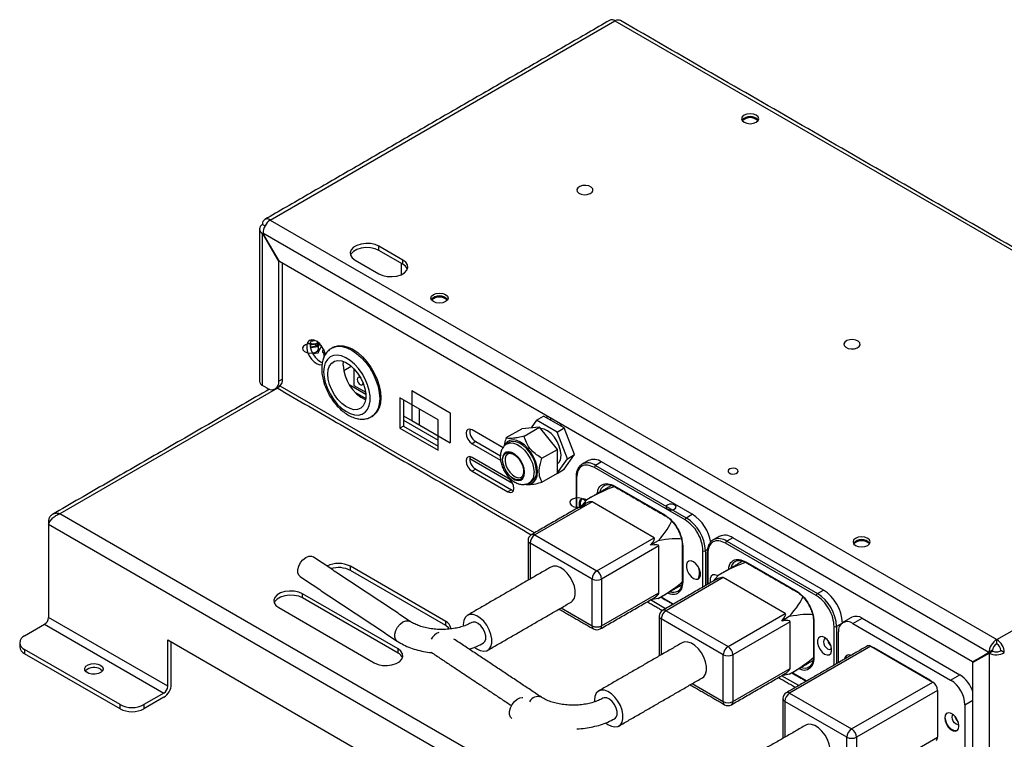
# Model space of a CAD drawing. Units: millimetres. Extents: x 0 to 4905, y -29 to 7172.
# Drawn here: x 563 to 855, y 4789 to 5003 of the extents above; entities that cross this region are included whole.
import ezdxf

# ---------------------------------------------------------------- set-up
doc = ezdxf.new("R2010")
doc.units = ezdxf.units.MM
doc.layers.add('GA geom', color=7, linetype='Continuous')

msp = doc.modelspace()

# ---------------------------------------------------------------- linework, layer by layer
at = {"layer": 'GA geom', "color": 5}
for p, q in [((637.11, 4943.13), (739.36, 5002.16)), ((739.36, 5002.16), (954.83, 4877.77)), ((637.11, 4943.13), (852.58, 4818.74)), ((634.89, 4941.85), (635.63, 4941.42)), ((635.01, 4939.21), (634.89, 4939.14)), ((634.89, 4894.08), (634.89, 4939.14)), ((634.89, 4939.14), (639.74, 4930.74)), ((850.23, 4814.97), (635.01, 4939.21)), ((639.86, 4930.81), (635.01, 4939.21)), ((669.4, 4934.13), (669.4, 4935.35)), ((676.47, 4931.27), (669.4, 4935.35)), ((676.47, 4930.04), (669.4, 4934.13)), ((639.86, 4930.81), (639.74, 4930.74)), ((639.74, 4895.36), (639.74, 4930.74)), ((845.38, 4812.17), (639.86, 4930.81)), ((662.32, 4931.27), (669.4, 4927.19)), ((676.47, 4930.04), (676.47, 4931.27)), ((640.8, 4895.98), (640.8, 4930.27)), ((676.01, 4930.3), (676.01, 4926.96)), ((649.07, 4905.5), (649.8, 4905.61)), ((651.39, 4905.57), (649.12, 4905.22)), ((649.8, 4905.61), (651.23, 4905.83)), ((651.23, 4905.83), (651.6, 4906.64)), ((651.8, 4906.45), (651.39, 4905.57)), ((651.39, 4905.57), (651.39, 4903.78)), ((651.39, 4903.78), (652.21, 4905.55)), ((652.21, 4905.99), (652.21, 4905.55)), ((649.76, 4903.52), (651.39, 4903.78)), ((653.37, 4903.91), (652.76, 4903.72)), ((652.95, 4903.34), (653.46, 4903.63)), ((652.95, 4903.34), (653.5, 4903.51)), ((653.05, 4903.81), (653.05, 4903.39)), ((653.05, 4903.21), (653.05, 4902.31)), ((658.83, 4900.1), (658.92, 4901.18)), ((658.98, 4898.51), (661.2, 4899.78)), ((661.96, 4899.07), (661.96, 4894.1)), ((640.8, 4895.98), (639.74, 4895.36)), ((639.27, 4893.3), (574.74, 4856.04)), ((636.2, 4893.32), (634.89, 4894.08)), ((715.48, 4850.37), (640.06, 4893.9)), ((660.56, 4894.4), (665.53, 4891.53)), ((661.96, 4894.1), (665.47, 4892.08)), ((662.27, 4892.11), (665.52, 4890.23)), ((686.9, 4883.9), (675.59, 4890.43)), ((675.59, 4890.43), (675.59, 4881.45)), ((676.65, 4889.81), (676.65, 4882.06)), ((679.16, 4892.56), (679.16, 4883.66)), ((679.16, 4892.56), (690.54, 4885.99)), ((681.28, 4887.14), (681.28, 4882.44)), ((676.65, 4885.11), (681.28, 4882.44)), ((686.9, 4874.91), (686.9, 4883.9)), ((690.54, 4885.99), (690.54, 4877.09)), ((716.09, 4883.79), (718.21, 4885.01)), ((724.33, 4881.48), (718.21, 4885.01)), ((719.15, 4885.04), (719.15, 4884.47)), ((720.21, 4884.43), (720.21, 4883.86)), ((676.65, 4882.06), (675.59, 4881.45)), ((675.59, 4881.45), (686.9, 4874.91)), ((676.65, 4883.8), (686.9, 4877.89)), ((676.65, 4882.06), (686.9, 4876.14)), ((679.16, 4883.66), (690.54, 4877.09)), ((707.13, 4878.62), (711.72, 4881.27)), ((717.03, 4881.74), (711.72, 4881.27)), ((712.43, 4879.09), (717.03, 4881.74)), ((716.09, 4883.79), (714.49, 4881.52)), ((722.21, 4880.25), (716.09, 4883.79)), ((722.33, 4875.15), (717.03, 4881.74)), ((722.21, 4880.25), (724.33, 4881.48)), ((723.39, 4882.02), (723.39, 4882.59)), ((727.39, 4873.59), (724.33, 4881.48)), ((706.17, 4875.63), (697.02, 4880.92)), ((725.27, 4872.36), (722.21, 4880.25)), ((698.08, 4877.45), (697.02, 4876.83)), ((697.02, 4876.83), (705.45, 4871.97)), ((698.08, 4877.45), (705.39, 4873.22)), ((717.73, 4872.49), (722.33, 4875.15)), ((722.33, 4868.08), (722.33, 4875.15)), ((852.58, 4818.74), (954.83, 4877.77)), ((696.31, 4872.45), (708.96, 4865.15)), ((707.62, 4866.63), (697.02, 4872.75)), ((707.6, 4873.85), (707.56, 4873.82)), ((722.33, 4868.18), (725.27, 4872.36)), ((724.33, 4869.23), (727.39, 4873.59)), ((725.27, 4872.36), (727.39, 4873.59)), ((698.08, 4869.28), (697.02, 4868.67)), ((698.08, 4869.28), (708.68, 4863.16)), ((760.16, 4854.26), (733.29, 4869.77)), ((735.41, 4871.41), (733.64, 4870.39)), ((733.64, 4870.39), (760.51, 4854.87)), ((762.28, 4855.9), (735.41, 4871.41)), ((697.02, 4868.67), (707.62, 4862.55)), ((717.73, 4865.42), (722.33, 4868.08)), ((722.21, 4868.01), (724.33, 4869.23)), ((722.21, 4868.01), (722.21, 4868.01)), ((722.21, 4868.01), (722.21, 4868.01)), ((727.99, 4866.71), (727.99, 4857.59)), ((739.3, 4864.26), (754.15, 4855.69)), ((708.68, 4863.16), (707.62, 4862.55)), ((708.68, 4863.16), (709.28, 4862.93)), ((732.58, 4859.57), (715.61, 4849.77)), ((731.03, 4860.22), (729.51, 4858.47)), ((750.97, 4848.96), (732.58, 4859.57)), ((839.91, 4702.97), (574.74, 4856.04)), ((754.26, 4855.46), (754.25, 4855.46)), ((760.51, 4854.87), (762.28, 4855.9)), ((571.41, 4854.12), (571.41, 4852.84)), ((838.8, 4698.48), (571.41, 4852.84)), ((571.41, 4852.84), (571.41, 4825.31)), ((715.61, 4849.77), (734, 4839.16)), ((734, 4839.16), (750.97, 4848.96)), ((774.3, 4848.96), (772.53, 4847.94)), ((801.17, 4833.44), (774.3, 4848.96)), ((714.2, 4847.32), (714.2, 4836.7)), ((732.58, 4836.71), (714.2, 4847.32)), ((752.38, 4846.51), (735.41, 4836.71)), ((752.17, 4848.02), (749.9, 4846.7)), ((752.38, 4832.62), (752.38, 4846.51)), ((759.31, 4846.72), (759.31, 4846.71)), ((759.45, 4846.51), (759.45, 4835.89)), ((799.05, 4831.81), (772.18, 4847.32)), ((772.53, 4847.94), (799.4, 4832.42)), ((765.46, 4834.32), (765.46, 4845.08)), ((766.8, 4845.44), (766.17, 4845.08)), ((766.17, 4845.08), (766.17, 4834.73)), ((766.88, 4844.26), (766.88, 4835.14)), ((660.91, 4839.25), (660.91, 4840.48)), ((689.19, 4824.15), (660.91, 4840.48)), ((778.19, 4841.81), (793.04, 4833.24)), ((689.19, 4822.92), (660.91, 4839.25)), ((769.92, 4837.77), (768.4, 4836.02)), ((732.58, 4822.83), (732.58, 4836.71)), ((735.41, 4836.71), (735.41, 4822.83)), ((771.47, 4837.12), (754.5, 4827.32)), ((759.31, 4836.1), (759.31, 4836.09)), ((789.86, 4826.5), (771.47, 4837.12)), ((675.05, 4815.98), (646.77, 4832.31)), ((646.77, 4831.09), (646.77, 4832.31)), ((735.41, 4822.83), (752.38, 4832.62)), ((753.02, 4831.44), (756.74, 4829.29)), ((793.15, 4833.01), (793.14, 4833.01)), ((799.4, 4832.42), (801.17, 4833.44)), ((675.05, 4814.76), (646.77, 4831.09)), ((754.37, 4827.92), (749.88, 4830.51)), ((752.17, 4830.95), (749.9, 4830.51)), ((639.7, 4828.23), (667.98, 4811.9)), ((723.38, 4828.14), (732.58, 4822.83)), ((754.5, 4827.32), (772.89, 4816.71)), ((772.89, 4816.71), (789.86, 4826.5)), ((791.06, 4825.56), (788.79, 4824.25)), ((564.34, 4819.88), (570.25, 4823.3)), ((570.25, 4823.3), (605.61, 4802.89)), ((606.77, 4804.9), (571.41, 4825.31)), ((689.19, 4822.92), (689.19, 4824.15)), ((694.4, 4823.24), (694.42, 4822.79)), ((753.09, 4824.87), (753.09, 4814.24)), ((771.47, 4814.26), (753.09, 4824.87)), ((791.27, 4824.05), (774.3, 4814.26)), ((791.27, 4810.17), (791.27, 4824.05)), ((798.2, 4824.27), (798.2, 4824.26)), ((798.34, 4824.05), (798.34, 4813.44)), ((804.35, 4811.19), (804.35, 4822.63)), ((806.4, 4823.4), (805.06, 4822.63)), ((805.06, 4822.63), (805.06, 4811.59)), ((809.9, 4823.51), (812.62, 4825.08)), ((809.9, 4823.51), (838.89, 4806.77)), ((812.62, 4825.08), (841.61, 4808.34)), ((805.66, 4811.94), (805.66, 4821.06)), ((606.77, 4818.66), (803.44, 4705.13)), ((606.77, 4804.9), (606.77, 4818.66)), ((607.83, 4805.51), (607.83, 4818.05)), ((815.2, 4816.77), (791.16, 4802.89)), ((815.2, 4816.77), (833.59, 4806.16)), ((852.58, 4817.52), (852.58, 4818.74)), ((564.34, 4815.8), (564.34, 4814.58)), ((592.63, 4799.47), (564.34, 4815.8)), ((592.63, 4798.25), (564.34, 4814.58)), ((675.05, 4814.76), (675.05, 4815.98)), ((771.47, 4800.38), (771.47, 4814.26)), ((774.3, 4814.26), (774.3, 4800.38)), ((816.01, 4816.3), (816.09, 4816.34)), ((832.7, 4806.75), (816.09, 4816.34)), ((817.29, 4815.65), (817.22, 4815.61)), ((845.38, 4812.17), (850.23, 4814.97)), ((850.36, 4814.75), (845.51, 4811.95)), ((846.44, 4812.78), (851.29, 4815.58)), ((850.21, 4814.66), (850.04, 4814.86)), ((851.29, 4815.58), (850.23, 4814.97)), ((851.42, 4815.37), (850.36, 4814.75)), ((850.36, 4769.69), (850.36, 4814.75)), ((851.1, 4815.47), (851.27, 4815.28)), ((854.8, 4814.9), (853.74, 4815.51)), ((798.2, 4813.65), (798.2, 4813.64)), ((846.44, 4812.78), (845.38, 4812.17)), ((845.51, 4776.58), (845.51, 4811.95)), ((774.3, 4800.38), (791.27, 4810.17)), ((793.85, 4805.12), (788.77, 4808.05)), ((791.06, 4808.5), (788.79, 4808.06)), ((791.91, 4808.99), (796.23, 4806.5)), ((838.89, 4806.77), (841.61, 4808.34)), ((762.27, 4805.69), (771.47, 4800.38)), ((809.54, 4792.28), (833.59, 4806.16)), ((833.03, 4806.53), (832.99, 4806.51)), ((605.61, 4802.89), (599.7, 4799.47)), ((791.16, 4802.89), (809.54, 4792.28)), ((835, 4803.71), (810.96, 4789.83)), ((835, 4803.71), (835, 4789.83)), ((592.63, 4798.25), (592.63, 4799.47)), ((605.61, 4801.66), (599.7, 4798.25)), ((599.7, 4799.47), (599.7, 4798.25)), ((733.29, 4800.79), (733.31, 4800.33)), ((808.13, 4789.83), (789.75, 4800.44)), ((789.75, 4800.44), (789.75, 4789.82)), ((843.13, 4799.42), (845.51, 4800.8)), ((843.13, 4799.42), (843.13, 4784.73)), ((808.13, 4775.95), (808.13, 4789.83)), ((810.96, 4775.95), (835, 4789.83)), ((810.96, 4789.83), (810.96, 4775.95))]:
    msp.add_line(p, q, dxfattribs=at)
at = {"layer": 'GA geom', "color": 5, "flags": 128}
for points in [[(781.25, 4974.21), (780.43, 4974.53), (779.45, 4974.64), (778.47, 4974.53), (777.65, 4974.21), (777.09, 4973.73), (776.9, 4973.17), (777.09, 4972.6), (777.65, 4972.13), (778.47, 4971.81), (779.45, 4971.69), (780.43, 4971.81), (781.25, 4972.13), (781.81, 4972.6), (782, 4973.17), (781.81, 4973.73), (781.25, 4974.21)], [(728.34, 4952.67), (728.07, 4952.15), (728.17, 4951.61), (728.61, 4951.13), (729.33, 4950.79), (730.23, 4950.64), (731.16, 4950.69), (731.99, 4950.95), (732.58, 4951.36), (732.85, 4951.88), (732.76, 4952.42), (732.31, 4952.9), (731.59, 4953.24), (730.69, 4953.39), (729.76, 4953.34), (728.94, 4953.08), (728.34, 4952.67)], [(669.4, 4935.35), (668.26, 4935.84), (666.92, 4936.13), (665.5, 4936.19), (664.11, 4936.01), (662.86, 4935.62), (661.86, 4935.04), (661.18, 4934.32), (660.87, 4933.52), (660.97, 4932.7), (661.47, 4931.93), (662.32, 4931.27)], [(669.4, 4934.13), (668.26, 4934.62), (666.92, 4934.91), (665.5, 4934.96), (664.11, 4934.79), (662.86, 4934.4), (661.86, 4933.81), (661.18, 4933.09), (660.97, 4932.7)], [(669.4, 4927.19), (670.54, 4926.69), (671.87, 4926.41), (673.29, 4926.35), (674.68, 4926.52), (675.93, 4926.92), (676.93, 4927.5), (677.62, 4928.22), (677.92, 4929.02), (677.82, 4929.84), (677.32, 4930.61), (676.47, 4931.27)], [(685.52, 4918.94), (684.97, 4919.42), (684.78, 4919.99), (684.97, 4920.55), (685.52, 4921.03), (686.35, 4921.35), (687.33, 4921.46), (688.3, 4921.35), (689.13, 4921.03), (689.68, 4920.55), (689.88, 4919.99), (689.68, 4919.42), (689.13, 4918.94), (688.3, 4918.63), (687.33, 4918.51), (686.35, 4918.63), (685.52, 4918.94)], [(653.57, 4903.23), (653.55, 4903.31), (653.18, 4904.41), (652.6, 4905.47), (651.86, 4906.39), (651.03, 4907.09), (650.18, 4907.51), (649.38, 4907.6), (648.71, 4907.38), (648.23, 4906.84), (647.98, 4906.04), (647.98, 4905.06), (648.23, 4903.97), (648.71, 4902.88), (649.38, 4901.88), (650.18, 4901.06), (651.03, 4900.49), (651.86, 4900.23), (652.56, 4900.28)], [(649.39, 4907.61), (649.29, 4907.45), (649.04, 4906.65), (649.04, 4905.67), (649.29, 4904.58), (649.77, 4903.49), (650.44, 4902.49), (651.24, 4901.67), (652.09, 4901.1), (652.65, 4900.89)], [(649.19, 4907.22), (649.83, 4907.3), (650.3, 4907.46)], [(650.12, 4907.52), (649.76, 4907.4), (649.23, 4907.33)], [(807.54, 4906.95), (807.27, 4906.43), (807.36, 4905.89), (807.81, 4905.42), (808.53, 4905.07), (809.43, 4904.92), (810.36, 4904.97), (811.18, 4905.23), (811.78, 4905.65), (812.05, 4906.16), (811.95, 4906.7), (811.51, 4907.18), (810.78, 4907.52), (809.89, 4907.68), (808.96, 4907.62), (808.13, 4907.37), (807.54, 4906.95)], [(647.03, 4905.72), (646.76, 4905.2), (646.85, 4904.67), (647.29, 4904.19), (648.02, 4903.85), (648.91, 4903.69), (649.85, 4903.75), (650.67, 4904), (651.26, 4904.42), (651.53, 4904.94), (651.44, 4905.48), (651, 4905.95), (650.27, 4906.3), (649.37, 4906.45), (648.44, 4906.4), (647.62, 4906.14), (647.03, 4905.72)], [(653.07, 4904.65), (652.96, 4904.64), (652.8, 4904.52), (652.7, 4904.31), (652.69, 4904.04), (652.76, 4903.72)], [(655.37, 4905.14), (655.97, 4905.43), (657.15, 4905.71), (658.46, 4905.65), (659.86, 4905.28), (661.31, 4904.59), (662.75, 4903.61), (664.15, 4902.37), (665.46, 4900.91), (666.65, 4899.27), (667.67, 4897.49), (668.5, 4895.64), (669.11, 4893.77), (669.49, 4891.94), (669.62, 4890.2), (669.49, 4888.61), (669.11, 4887.21), (668.5, 4886.05), (667.67, 4885.16), (667.25, 4884.86)], [(655.79, 4905.38), (656.32, 4905.64), (657.51, 4905.91), (658.82, 4905.86), (660.22, 4905.48), (661.66, 4904.8), (663.1, 4903.82), (664.5, 4902.58), (665.81, 4901.11), (667, 4899.47), (668.02, 4897.7), (668.86, 4895.85), (669.47, 4893.98), (669.84, 4892.14), (669.97, 4890.41), (669.84, 4888.81), (669.47, 4887.41), (668.86, 4886.25), (668.02, 4885.36), (667.53, 4885.03)], [(652.95, 4903.34), (653.16, 4903.09), (653.33, 4902.94)], [(653, 4898.16), (653.12, 4896.58), (653.49, 4894.92), (654.09, 4893.23), (654.9, 4891.57), (655.89, 4890.01), (657.03, 4888.59), (658.27, 4887.38), (659.56, 4886.42), (660.87, 4885.74), (662.15, 4885.36), (663.34, 4885.3), (664.41, 4885.56), (665.31, 4886.13), (666.02, 4887), (666.51, 4888.12), (666.76, 4889.46), (666.76, 4890.98), (666.51, 4892.61), (666.02, 4894.29), (665.31, 4895.97), (664.41, 4897.59), (663.34, 4899.09), (662.15, 4900.4), (660.87, 4901.5), (659.56, 4902.32), (658.27, 4902.86), (657.03, 4903.08), (655.89, 4902.98), (654.9, 4902.56), (654.09, 4901.83), (653.49, 4900.84), (653.12, 4899.6), (653, 4898.16)], [(654.24, 4897.45), (654.37, 4898.78), (654.76, 4899.89), (655.39, 4900.73), (656.23, 4901.27), (657.24, 4901.48), (658.38, 4901.35), (659.59, 4900.88), (660.81, 4900.1), (661.99, 4899.04), (663.07, 4897.76), (664, 4896.3), (664.74, 4894.75), (665.25, 4893.17), (665.52, 4891.64), (665.52, 4890.23), (665.25, 4889), (664.74, 4888.02), (664, 4887.32), (663.07, 4886.94), (661.99, 4886.9), (660.81, 4887.21), (659.59, 4887.84), (658.38, 4888.76), (657.24, 4889.94), (656.23, 4891.32), (655.39, 4892.83), (654.76, 4894.4), (654.37, 4895.97), (654.24, 4897.45)], [(664.04, 4896.24), (663.83, 4896.38), (663.49, 4896.5), (663.2, 4896.45), (663.01, 4896.23), (662.95, 4895.87), (663.01, 4895.44), (663.2, 4895), (663.49, 4894.62), (663.83, 4894.34), (664.17, 4894.22), (664.45, 4894.28), (664.65, 4894.5), (664.71, 4894.82)], [(697.02, 4880.92), (696.34, 4881.15), (695.77, 4881.04), (695.38, 4880.6), (695.25, 4879.9), (695.38, 4879.04), (695.77, 4878.15), (696.34, 4877.38), (697.02, 4876.83)], [(723.39, 4873.45), (723.26, 4874.74), (722.87, 4876.11), (722.24, 4877.47), (721.42, 4878.72), (720.46, 4879.8), (719.41, 4880.63), (718.35, 4881.17), (717.34, 4881.37), (717.32, 4881.37)], [(716.43, 4868.48), (716.31, 4869.86), (715.93, 4871.31), (715.33, 4872.77), (714.53, 4874.16), (713.57, 4875.41), (712.5, 4876.46), (711.37, 4877.25), (710.24, 4877.76), (709.17, 4877.94), (708.21, 4877.8), (707.41, 4877.34), (706.81, 4876.58), (706.68, 4876.32)], [(707.37, 4876.79), (707.43, 4876.82), (708.31, 4877.07), (709.31, 4876.99), (710.39, 4876.59), (711.48, 4875.88), (712.53, 4874.92), (713.47, 4873.74), (714.27, 4872.41), (714.87, 4871.01), (715.25, 4869.61), (715.37, 4868.28)], [(716.08, 4868.69), (715.95, 4870.02), (715.58, 4871.42), (714.98, 4872.82), (714.18, 4874.15), (713.24, 4875.32), (712.19, 4876.29), (711.1, 4876.99), (710.02, 4877.4), (709.01, 4877.48), (708.14, 4877.23), (708.04, 4877.17)], [(697.02, 4872.75), (696.34, 4872.99), (695.77, 4872.87), (695.38, 4872.43), (695.25, 4871.73), (695.38, 4870.87), (695.77, 4869.99), (696.34, 4869.21), (697.02, 4868.67)], [(712.54, 4868.28), (712.41, 4869.43), (712.02, 4870.64), (711.41, 4871.81), (710.62, 4872.85), (709.72, 4873.68), (708.78, 4874.22), (707.88, 4874.43), (707.09, 4874.3), (706.48, 4873.84), (706.09, 4873.08), (705.95, 4872.08), (706.09, 4870.94), (706.48, 4869.73), (707.09, 4868.55), (707.88, 4867.51), (708.78, 4866.69), (709.72, 4866.14), (710.62, 4865.93), (711.41, 4866.06), (712.02, 4866.52), (712.41, 4867.28), (712.54, 4868.28)], [(712.43, 4868.35), (712.3, 4867.38), (711.93, 4866.65), (711.33, 4866.2), (710.57, 4866.08), (709.7, 4866.28), (708.8, 4866.81), (707.93, 4867.6), (707.16, 4868.61), (706.57, 4869.74), (706.2, 4870.91), (706.07, 4872.02), (706.2, 4872.98), (706.57, 4873.71), (707.16, 4874.16), (707.93, 4874.29), (708.8, 4874.08), (709.7, 4873.56), (710.57, 4872.76), (711.33, 4871.76), (711.93, 4870.62), (712.3, 4869.45), (712.43, 4868.35)], [(707.56, 4873.82), (707.53, 4873.8), (707.05, 4873.27), (706.81, 4872.49), (706.81, 4871.51), (707.05, 4870.44), (707.53, 4869.36), (708.19, 4868.37), (708.97, 4867.57), (709.81, 4867.01), (710.64, 4866.75), (711.37, 4866.81), (711.63, 4866.94)], [(729.67, 4870.8), (729.64, 4870.78), (729.5, 4870.69)], [(773.06, 4869.1), (772.89, 4868.78), (772.95, 4868.44), (773.23, 4868.14), (773.68, 4867.93), (774.24, 4867.83), (774.83, 4867.86), (775.34, 4868.02), (775.71, 4868.29), (775.88, 4868.61), (775.82, 4868.95), (775.54, 4869.24), (775.09, 4869.46), (774.53, 4869.55), (773.95, 4869.52), (773.43, 4869.36), (773.06, 4869.1)], [(707.62, 4862.55), (708.3, 4862.31), (708.87, 4862.42), (709.26, 4862.86), (709.39, 4863.57), (709.26, 4864.42), (708.87, 4865.31), (708.3, 4866.08), (707.62, 4866.63)], [(713.42, 4864.88), (713.57, 4864.87), (714.53, 4865.01), (715.33, 4865.48), (715.93, 4866.24), (716.31, 4867.26), (716.43, 4868.48)], [(727.84, 4866.93), (727.84, 4866.92), (727.84, 4866.91)], [(736.15, 4864.41), (736.15, 4864.41), (736.08, 4864.36)], [(737.92, 4864.2), (738.02, 4864.33), (738.46, 4864.69), (738.46, 4864.69)], [(726.22, 4860), (725.95, 4859.49), (726.05, 4858.95), (726.49, 4858.47), (727.21, 4858.13), (728.11, 4857.97), (729.04, 4858.03), (729.87, 4858.28), (730.46, 4858.7), (730.73, 4859.22), (730.64, 4859.76), (730.19, 4860.23), (729.47, 4860.58), (728.57, 4860.73), (727.64, 4860.68), (726.81, 4860.42), (726.22, 4860)], [(730.93, 4860.11), (730.82, 4860.18), (730.09, 4860.45), (729.45, 4860.39), (728.98, 4860.02), (728.73, 4859.36), (728.73, 4858.51), (728.81, 4858.07)], [(754.68, 4858.49), (754.51, 4858.16), (754.57, 4857.83), (754.84, 4857.53), (755.3, 4857.31), (755.86, 4857.22), (756.44, 4857.25), (756.96, 4857.41), (757.33, 4857.67), (757.5, 4858), (757.44, 4858.33), (757.16, 4858.63), (756.71, 4858.84), (756.15, 4858.94), (755.56, 4858.91), (755.05, 4858.75), (754.68, 4858.49)], [(810.68, 4846.69), (811.51, 4846.37), (812.49, 4846.26), (813.46, 4846.37), (814.29, 4846.69), (814.84, 4847.17), (815.04, 4847.73), (814.84, 4848.3), (814.29, 4848.77), (813.46, 4849.09), (812.49, 4849.21), (811.51, 4849.09), (810.68, 4848.77), (810.13, 4848.3), (809.94, 4847.73), (810.13, 4847.17), (810.68, 4846.69)], [(768.56, 4848.35), (768.53, 4848.33), (768.39, 4848.24)], [(645.99, 4837.44), (645.6, 4837.83), (645.32, 4838.58), (645.32, 4839.52), (645.6, 4840.55), (646.13, 4841.56), (646.86, 4842.44), (647.71, 4843.09), (648.57, 4843.45), (649.37, 4843.47), (649.86, 4843.27)], [(766.73, 4844.48), (766.73, 4844.46), (766.73, 4844.46)], [(726.39, 4829.88), (726.82, 4830.21), (727.34, 4830.99), (727.6, 4832.03), (727.6, 4833.26), (727.34, 4834.6), (726.82, 4835.97), (726.09, 4837.29), (725.2, 4838.46), (724.19, 4839.43), (723.12, 4840.12), (722.08, 4840.49), (721.12, 4840.52), (720.39, 4840.27)], [(762.63, 4841.81), (761.91, 4842.08), (761.27, 4842.02), (760.8, 4841.65), (760.55, 4840.99), (760.55, 4840.14), (760.8, 4839.2), (761.27, 4838.27), (761.91, 4837.48), (762.63, 4836.91), (763.36, 4836.64), (764, 4836.7), (764.47, 4837.08), (764.72, 4837.73), (764.72, 4838.58), (764.47, 4839.53), (764, 4840.45), (763.36, 4841.24), (762.63, 4841.81)], [(764.01, 4840.43), (763.38, 4841.23), (762.65, 4841.8), (761.92, 4842.08), (761.28, 4842.03), (760.8, 4841.65), (760.55, 4840.99), (760.55, 4840.14), (760.8, 4839.19), (761.28, 4838.26), (761.92, 4837.47), (762.65, 4836.9), (763.38, 4836.64), (764.01, 4836.7)], [(775.05, 4841.95), (775.04, 4841.95), (774.97, 4841.91)], [(769.82, 4837.66), (769.71, 4837.73), (768.98, 4838), (768.34, 4837.94), (767.87, 4837.56), (767.62, 4836.91), (767.62, 4836.06), (767.71, 4835.62)], [(759.23, 4834.85), (758.69, 4834.65), (758.53, 4834.62)], [(646.77, 4832.31), (645.63, 4832.8), (644.3, 4833.09), (642.88, 4833.15), (641.49, 4832.98), (640.24, 4832.58), (639.23, 4832), (638.55, 4831.28), (638.25, 4830.48), (638.35, 4829.66), (638.84, 4828.89), (639.7, 4828.23)], [(646.77, 4831.09), (645.63, 4831.58), (644.3, 4831.87), (642.88, 4831.92), (641.49, 4831.75), (640.24, 4831.36), (639.23, 4830.78), (638.55, 4830.05), (638.35, 4829.66)], [(758, 4833.09), (758, 4833.09), (758.07, 4833.14)], [(697.81, 4816.46), (698.38, 4816.05), (699.44, 4815.52), (700.45, 4815.31), (701.35, 4815.45), (702.07, 4815.93), (702.59, 4816.71), (702.85, 4817.74), (702.85, 4818.97), (702.59, 4820.31), (702.07, 4821.69), (701.35, 4823), (700.45, 4824.18), (699.44, 4825.14), (698.38, 4825.83), (697.33, 4826.2), (696.37, 4826.24), (695.55, 4825.93), (694.92, 4825.29), (694.53, 4824.38), (694.4, 4823.24), (694.4, 4823.24)], [(674.78, 4818.32), (674.39, 4818.7), (674.11, 4819.45), (674.11, 4820.39), (674.39, 4821.43), (674.92, 4822.44), (675.65, 4823.32), (676.49, 4823.97), (677.36, 4824.33), (678.16, 4824.35), (678.64, 4824.15)], [(690.34, 4821.89), (690.05, 4822.27), (689.19, 4822.92)], [(700.39, 4817.76), (700.82, 4818.17), (701.08, 4818.91), (701.08, 4819.85), (700.82, 4820.89), (700.32, 4821.92), (699.64, 4822.83), (698.85, 4823.52), (698.03, 4823.91), (697.29, 4823.96), (696.9, 4823.82)], [(765.28, 4807.43), (765.71, 4807.76), (766.23, 4808.54), (766.49, 4809.58), (766.49, 4810.81), (766.23, 4812.15), (765.71, 4813.52), (764.99, 4814.84), (764.09, 4816.01), (763.08, 4816.98), (762.02, 4817.67), (760.97, 4818.04), (760.01, 4818.07), (759.28, 4817.82)], [(801.53, 4819.36), (800.8, 4819.63), (800.16, 4819.57), (799.69, 4819.2), (799.44, 4818.54), (799.44, 4817.69), (799.69, 4816.75), (800.16, 4815.82), (800.8, 4815.03), (801.53, 4814.46), (802.25, 4814.19), (802.89, 4814.25), (803.36, 4814.62), (803.61, 4815.28), (803.61, 4816.13), (803.36, 4817.07), (802.89, 4818), (802.25, 4818.79), (801.53, 4819.36)], [(802.03, 4819), (801.94, 4819.01), (801.53, 4818.94), (801.27, 4818.63), (801.17, 4818.13)], [(801.17, 4818.13), (801.27, 4817.53), (801.53, 4816.91), (801.94, 4816.37), (802.41, 4815.99), (802.88, 4815.83), (803.28, 4815.9), (803.55, 4816.21), (803.59, 4816.3)], [(667.98, 4811.9), (669.12, 4811.41), (670.45, 4811.12), (671.87, 4811.06), (673.26, 4811.24), (674.51, 4811.63), (675.52, 4812.21), (676.2, 4812.93), (676.5, 4813.74), (676.4, 4814.56), (675.91, 4815.33), (675.05, 4815.98)], [(809.3, 4814.04), (809.18, 4814.09), (808.48, 4814.2), (807.92, 4813.98), (807.55, 4813.45), (807.44, 4812.97)], [(816.09, 4816.34), (815.69, 4816.53), (815.56, 4816.57)], [(586.84, 4811.18), (587.41, 4810.7), (587.64, 4810.13), (587.5, 4809.55), (587.01, 4809.05), (586.23, 4808.67), (585.28, 4808.49), (584.27, 4808.51), (583.34, 4808.75), (582.63, 4809.16), (582.22, 4809.7), (582.17, 4810.28), (582.49, 4810.83), (583.14, 4811.28), (584.02, 4811.56), (585.02, 4811.65), (586.01, 4811.51), (586.84, 4811.18)], [(586.84, 4809.96), (587.41, 4809.48), (587.43, 4809.45)], [(796.89, 4810.64), (796.89, 4810.64), (796.97, 4810.69)], [(833.23, 4806.36), (833.1, 4806.48), (832.7, 4806.75)], [(736.71, 4794.01), (737.27, 4793.6), (738.33, 4793.07), (739.34, 4792.86), (740.24, 4793), (740.97, 4793.48), (741.48, 4794.26), (741.74, 4795.29), (741.74, 4796.52), (741.48, 4797.86), (740.97, 4799.23), (740.24, 4800.55), (739.34, 4801.73), (738.33, 4802.69), (737.27, 4803.38), (736.22, 4803.75), (735.26, 4803.79), (734.44, 4803.48), (733.81, 4802.84), (733.42, 4801.93), (733.29, 4800.79), (733.29, 4800.79)], [(708.8, 4795.37), (708.37, 4795.79), (708.11, 4796.52), (708.11, 4797.46), (708.37, 4798.51), (708.87, 4799.54), (709.56, 4800.45), (710.35, 4801.13), (711.16, 4801.52), (711.9, 4801.58), (712.05, 4801.54)], [(739.28, 4795.31), (739.71, 4795.72), (739.97, 4796.46), (739.97, 4797.4), (739.71, 4798.44), (739.21, 4799.47), (738.53, 4800.38), (737.74, 4801.07), (736.93, 4801.46), (736.18, 4801.51), (735.79, 4801.37)], [(841.36, 4793.1), (841.24, 4794.01), (840.87, 4794.96), (840.3, 4795.83), (839.61, 4796.52), (838.87, 4796.94), (838.18, 4797.05), (837.62, 4796.83), (837.25, 4796.31), (837.12, 4795.54), (837.25, 4794.63), (837.62, 4793.68), (838.18, 4792.81), (838.87, 4792.12), (839.61, 4791.69), (840.3, 4791.59), (840.87, 4791.81), (841.24, 4792.33), (841.36, 4793.1)], [(840.83, 4791.78), (840.48, 4791.69), (839.79, 4791.8), (839.05, 4792.22), (838.36, 4792.91), (837.79, 4793.79), (837.43, 4794.73), (837.3, 4795.65), (837.43, 4796.41), (837.79, 4796.93), (837.83, 4796.96)], [(841.33, 4793.56), (840.98, 4793.51), (840.52, 4793.67), (840.06, 4794.04), (839.67, 4794.56), (839.4, 4795.16), (839.31, 4795.75), (839.4, 4796.23), (839.63, 4796.5)], [(801.94, 4783), (802.37, 4783.34), (802.88, 4784.12), (803.15, 4785.15), (803.15, 4786.38), (802.88, 4787.72), (802.37, 4789.09), (801.64, 4790.41), (800.74, 4791.59), (799.73, 4792.55), (798.67, 4793.24), (797.63, 4793.61), (796.66, 4793.65), (795.94, 4793.39)]]:
    msp.add_lwpolyline(points, dxfattribs=at)
at = {"layer": 'GA geom', "color": 5}
for centre, radius, start, end in [((738.44, 5000.87), 1.58, 54.3822, 114.3074), ((779.45, 4970.62), 3.2, 40.7638, 139.2363), ((779.45, 4970.14), 3.34, 46.1043, 133.8957), ((636.24, 4942.07), 1.37, 50.7965, 189.2143), ((675.27, 4927.56), 2.75, 22.4783, 64.3074), ((687.33, 4917.44), 3.2, 40.7637, 139.2363), ((687.33, 4916.96), 3.34, 46.1043, 133.8957), ((649.24, 4909.55), 3.39, 266.0352, 307.7806), ((649.15, 4909.92), 4.36, 268.833, 278.705), ((649.66, 4907.93), 2.33, 273.4345, 326.5601), ((670.52, 4900.38), 11.7, 181.3772, 244.3671), ((638.32, 4895.72), 2.49, 305.3505, 5.9617), ((635.54, 4895.52), 1.58, 185.6949, 245.6253), ((637.58, 4895.01), 2.18, 230.7966, 9.2139), ((699.84, 4880.46), 3.5, 168.7924, 239.6388), ((699.84, 4872.3), 3.5, 168.7924, 239.6388), ((720.28, 4873.18), 3.12, 311.0488, 4.9969), ((731.3, 4867.11), 4.03, 54.426, 113.8091), ((733.07, 4868.14), 4.02, 54.3825, 114.3071), ((734.06, 4869.74), 0.768, 122.606, 177.394), ((712.14, 4867.91), 3.26, 305.0085, 6.5892), ((712.85, 4868.31), 3.25, 304.6924, 6.6197), ((728.09, 4866.94), 0.252, 186.4181, 245.5606), ((737.78, 4861.9), 2.99, 124.5404, 169.9694), ((739.52, 4864.23), 0.227, 170.7867, 237.9008), ((732.6, 4858.75), 3.56, 152.6418, 187.6506), ((729.89, 4858.65), 1.79, 54.3946, 104.521), ((754.37, 4855.65), 0.227, 170.7867, 237.9008), ((760.93, 4854.23), 0.768, 122.606, 177.394), ((753.89, 4844.52), 12.29, 2.6055, 57.3945), ((755.6, 4845.47), 12.39, 9.6431, 57.3638), ((715.61, 4848.14), 2, 119.9973, 180), ((717.27, 4847.18), 3.07, 122.6053, 177.3945), ((715.03, 4848.95), 1.01, 54.3818, 114.3074), ((771.96, 4845.68), 4.02, 54.3825, 114.3071), ((714.61, 4848.24), 1.01, 185.6954, 245.6247), ((759.56, 4846.73), 0.251, 185.6965, 245.6243), ((770.19, 4844.65), 4.03, 54.426, 113.8091), ((772.95, 4847.29), 0.768, 122.606, 177.394), ((812.49, 4845.19), 3.2, 40.7639, 139.2361), ((812.49, 4844.71), 3.34, 46.1045, 133.8955), ((765.82, 4845.76), 0.769, 242.6097, 297.3904), ((766.98, 4844.49), 0.252, 186.4177, 245.5611), ((657.37, 4833.78), 7.57, 62.1286, 116.7278), ((657.35, 4832.27), 7.84, 62.9437, 106.5671), ((759.82, 4838.56), 4.59, 336.0755, 23.9245), ((776.67, 4839.44), 2.99, 124.5405, 169.9694), ((778.42, 4841.78), 0.227, 170.7867, 237.9008), ((735.65, 4836.57), 3.07, 122.6053, 177.3945), ((732.34, 4836.57), 3.07, 2.6054, 57.3947), ((734, 4839.44), 3.07, 242.6098, 297.3903), ((759.56, 4836.12), 0.251, 185.6965, 245.6243), ((756.64, 4835.73), 2.97, 249.9341, 297.3088), ((793.26, 4833.2), 0.227, 170.7867, 237.9008), ((799.82, 4831.78), 0.768, 122.606, 177.394), ((792.78, 4822.07), 12.29, 2.6055, 57.3945), ((794.55, 4823.09), 12.29, 2.6055, 57.3945), ((754.5, 4825.69), 2, 119.9973, 180), ((753.5, 4825.79), 1.01, 185.6952, 245.6249), ((756.16, 4824.73), 3.07, 122.6053, 177.3945), ((753.92, 4826.5), 1.01, 54.3817, 114.3075), ((810.86, 4822.63), 3.02, 54.3822, 114.3073), ((568.89, 4825.42), 2.52, 302.6054, 357.3945), ((688.2, 4821.89), 2.47, 5.1154, 66.2047), ((733.52, 4822.7), 0.948, 172.3321, 236.3561), ((734, 4825.56), 3.07, 242.6098, 297.3903), ((734.46, 4822.71), 0.962, 304.1666, 7.1456), ((798.45, 4824.28), 0.251, 185.6964, 245.6242), ((804.71, 4823.31), 0.769, 242.6095, 297.3907), ((808.24, 4821.48), 2.62, 50.7967, 189.214), ((565.12, 4817.84), 2.18, 110.7835, 249.2165), ((689.05, 4816.5), 4.8, 113.9207, 150.704), ((734, 4823.64), 2, 240.0027, 299.9973), ((805.19, 4819.02), 2.79, 188.5608, 231.4338), ((805.19, 4819.02), 2.79, 188.5608, 231.4338), ((814.62, 4815.95), 1.01, 54.3818, 114.3071), ((849.98, 4814.68), 4.83, 2.6055, 57.3945), ((851.22, 4815.4), 2.52, 2.6052, 57.3948), ((565.38, 4816.87), 2.51, 185.6946, 245.6254), ((673.86, 4812.28), 2.75, 22.4312, 64.3545), ((774.54, 4814.12), 3.07, 122.6053, 177.3945), ((772.89, 4816.99), 3.07, 242.6098, 297.3903), ((771.23, 4814.12), 3.07, 2.6054, 57.3947), ((808.99, 4813.03), 1.37, 128.2932, 178.4841), ((798.45, 4813.67), 0.251, 185.6964, 245.6242), ((584.93, 4806.85), 3.65, 58.3495, 134.6386), ((795.53, 4813.28), 2.97, 249.934, 297.3089), ((836.6, 4800.53), 9.28, 16.2846, 57.3029), ((603.01, 4805.73), 4.83, 302.6054, 357.3944), ((831.93, 4803.57), 3.07, 2.6055, 57.3947), ((833.92, 4799), 9.22, 2.6055, 57.3945), ((604.25, 4805.01), 2.52, 302.6054, 357.3945), ((791.16, 4801.26), 2, 119.9973, 180), ((792.82, 4800.3), 3.07, 122.6052, 177.3948), ((790.57, 4802.08), 1.01, 54.3818, 114.3071), ((596.16, 4806.3), 7.69, 242.6098, 297.3902), ((716.59, 4799.01), 2.85, 70.6921, 152.0118), ((772.41, 4800.25), 0.948, 172.3321, 236.3561), ((772.89, 4803.11), 3.07, 242.6098, 297.3903), ((772.89, 4801.19), 2, 240.0027, 299.9973), ((773.35, 4800.26), 0.959, 304.0575, 7.2546), ((790.16, 4801.36), 1.01, 185.695, 245.6259), ((596.16, 4805.07), 7.69, 242.6098, 297.3902), ((842.87, 4796.41), 2.73, 189.3126, 230.5134), ((811.2, 4789.69), 3.07, 122.6052, 177.3948), ((807.89, 4789.69), 3.07, 2.6055, 57.3947), ((809.54, 4792.56), 3.07, 242.6095, 297.3903), ((834.04, 4789.71), 0.972, 304.5086, 6.8038)]:
    msp.add_arc(centre, radius, start, end, dxfattribs=at)
for centre, major_axis, ratio, start_param, end_param in [((739.36, 4999.59), (1.71, 2.64), 0.608864, 0.031466, 0.816783), ((637.11, 4940.57), (1.44, 2.79), 0.544059, 0.76019, 2.330986), ((637.11, 4940.57), (3.14, 0.16), 0.60877, 2.324733, 3.89553), ((651.23, 4905.67), (-0.13, 0.174), 0.565784, 3.786538, 5.357335), ((717.03, 4844.06), (25.02, 19.77), 0.166897, 0.356283, 0.851687), ((725.51, 4853.85), (7.15, 5.65), 0.166897, 0.066289, 0.851687), ((731.17, 4835.89), (25.02, 19.77), 0.166897, 5.564076, 6.02378), ((743.9, 4843.24), (7.15, 5.65), 0.166897, 5.564076, 6.349474), ((743.9, 4843.24), (8.47, 3.37), 0.166917, 6.216911, 7.002309), ((731.17, 4835.89), (29.63, 11.78), 0.166917, 0.272238, 0.719124), ((755.92, 4821.6), (25.02, 19.77), 0.166897, 0.356283, 0.851687), ((764.4, 4831.4), (7.15, 5.65), 0.166897, 0.066289, 0.851687), ((731.17, 4826.91), (29.63, 11.78), 0.166917, 5.431513, 5.906403), ((743.9, 4829.36), (8.47, 3.37), 0.166917, 5.431513, 6.216911), ((770.06, 4813.44), (25.02, 19.77), 0.166897, 5.564076, 6.02378), ((782.79, 4820.79), (7.15, 5.65), 0.166897, 5.564076, 6.349474), ((770.06, 4813.44), (29.63, 11.78), 0.166917, 0.272238, 0.719124), ((782.79, 4820.79), (8.47, 3.37), 0.166917, 6.216911, 7.002309), ((852.58, 4816.18), (1.71, 2.64), 0.608864, 0.816783, 2.38758), ((852.58, 4816.18), (0.97, 1.33), 0.635472, 0.851841, 2.422637), ((852.58, 4816.18), (3.14, 0.16), 0.60877, 3.89553, 5.466326), ((852.58, 4816.18), (1.64, 0.17), 0.635378, 3.860479, 5.431276), ((770.06, 4804.46), (29.63, 11.78), 0.166917, 5.431513, 5.906403), ((782.79, 4806.91), (8.47, 3.37), 0.166917, 5.431513, 6.216911)]:
    msp.add_ellipse(centre, major_axis=major_axis, ratio=ratio, start_param=start_param, end_param=end_param, dxfattribs=at)
for points in [[(737.79, 5002.31), (635.54, 4943.29)], [(956.31, 4877.98), (741.02, 5002.26)], [(633.97, 4940.46), (633.97, 4895.36)], [(653.05, 4904.7), (652.89, 4904.61)], [(655.79, 4905.38), (655.43, 4905.17)], [(636.91, 4893), (572.62, 4855.88)], [(638.7, 4893.07), (639.76, 4893.69)], [(639.18, 4893.35), (714.56, 4849.84)], [(667.18, 4884.82), (667.53, 4885.03)], [(708.04, 4877.17), (707.33, 4876.77)], [(731.41, 4871.8), (729.64, 4870.78)], [(727.84, 4866.92), (727.84, 4857.51)], [(713.99, 4865.23), (714.7, 4865.64)], [(738.4, 4864.48), (731.03, 4860.22)], [(739.4, 4864.03), (754.25, 4855.46)], [(729.51, 4858.47), (714.61, 4849.87)], [(571.41, 4854.12), (571.92, 4853.83)], [(770.3, 4849.35), (768.53, 4848.33)], [(713.61, 4848.14), (713.61, 4836.36)], [(759.31, 4846.71), (759.31, 4836.09)], [(678.65, 4824.15), (649.86, 4843.27)], [(766.73, 4844.46), (766.73, 4835.06)], [(720.39, 4840.27), (695.64, 4825.98)], [(777.3, 4842.03), (769.92, 4837.77)], [(778.29, 4841.58), (793.14, 4833.01)], [(645.99, 4837.44), (674.78, 4818.32)], [(752.17, 4830.95), (759.19, 4835.01)], [(768.4, 4836.02), (753.5, 4827.42)], [(752.87, 4831.36), (756.6, 4829.2)], [(701.64, 4815.59), (726.39, 4829.88)], [(735, 4821.91), (749.9, 4830.51)], [(748.96, 4829.97), (753.45, 4827.39)], [(722.79, 4827.8), (733, 4821.91)], [(752.5, 4825.69), (752.5, 4813.91)], [(798.2, 4824.26), (798.2, 4813.64)], [(809.62, 4825.38), (806.9, 4823.81)], [(562.88, 4817.84), (562.88, 4816.62)], [(717.54, 4801.69), (691.6, 4818.93)], [(759.28, 4817.82), (734.53, 4803.53)], [(814.2, 4816.87), (790.16, 4802.99)], [(684.88, 4814.99), (708.67, 4799.18)], [(816.45, 4816.13), (816.38, 4816.09)], [(791.06, 4808.5), (798.08, 4812.55)], [(773.89, 4799.46), (788.79, 4808.06)], [(791.76, 4808.9), (796.08, 4806.41)], [(740.53, 4793.14), (765.28, 4807.43)], [(761.68, 4805.35), (771.89, 4799.46)], [(787.85, 4807.52), (792.93, 4804.59)], [(789.16, 4801.26), (789.16, 4789.48)], [(795.94, 4793.39), (771.19, 4779.11)]]:
    msp.add_open_spline(points, degree=1, dxfattribs=at)
for points, knots in [([(655.37, 4905.09), (655.2, 4905), (654.66, 4904.71), (653.93, 4903.94), (653.2, 4902.84), (652.7, 4901.54), (652.45, 4900.23), (652.42, 4899.34), (652.41, 4898.98)], [0, 0, 0, 0, 0.083189, 0.271757, 0.460543, 0.655041, 0.857957, 1, 1, 1, 1]), ([(652.41, 4898.98), (652.42, 4898.67), (652.44, 4897.8), (652.67, 4896.31), (653.15, 4894.52), (653.86, 4892.75), (654.75, 4891.03), (655.81, 4889.42), (657.02, 4887.95), (658.34, 4886.66), (659.76, 4885.59), (661.25, 4884.77), (662.73, 4884.26), (664.14, 4884.05), (665.47, 4884.15), (666.54, 4884.44), (667.08, 4884.8), (667.25, 4884.91)], [0, 0, 0, 0, 0.039637, 0.112749, 0.185623, 0.25823, 0.330657, 0.403095, 0.475728, 0.548764, 0.622438, 0.696893, 0.771862, 0.837983, 0.901402, 0.969544, 1, 1, 1, 1]), ([(707.13, 4878.62), (706.95, 4878.11), (706.65, 4877.25), (706.56, 4876.44), (706.53, 4876.11)], [0, 0, 0, 0, 0.591712, 1, 1, 1, 1]), ([(712.43, 4879.09), (711.88, 4878.95), (710.75, 4878.66), (709.05, 4878.34), (707.77, 4878.33), (707.33, 4878.53), (707.13, 4878.62)], [0, 0, 0, 0, 0.216459, 0.440318, 0.751906, 1, 1, 1, 1]), ([(717.73, 4872.49), (717.18, 4872.83), (716.05, 4873.53), (714.35, 4875.05), (713.08, 4876.99), (712.63, 4878.45), (712.43, 4879.09)], [0, 0, 0, 0, 0.2164585, 0.4403181, 0.7519061, 1, 1, 1, 1]), ([(707.4, 4876.79), (707.36, 4876.77), (706.98, 4876.61), (706.43, 4876.08), (705.83, 4875.22), (705.47, 4874.2), (705.33, 4873.04), (705.42, 4871.77), (705.76, 4870.43), (706.32, 4869.1), (707.08, 4867.84), (708, 4866.72), (709.07, 4865.79), (710.2, 4865.13), (711.34, 4864.77), (712.42, 4864.72), (713.33, 4864.87), (713.8, 4865.16), (713.99, 4865.28)], [0, 0, 0, 0, 0.008785, 0.071221, 0.13197, 0.193984, 0.25985, 0.330137, 0.402884, 0.475657, 0.548379, 0.621658, 0.696158, 0.772749, 0.839579, 0.902174, 0.962172, 1, 1, 1, 1]), ([(707.57, 4873.82), (707.59, 4873.83), (707.73, 4873.97), (708.1, 4874.02), (708.77, 4873.93), (709.51, 4873.57), (710.28, 4872.95), (710.9, 4872.27), (711.19, 4871.79), (711.28, 4871.62)], [0, 0, 0, 0, 0.018145, 0.212941, 0.379552, 0.557542, 0.733428, 0.909691, 1, 1, 1, 1]), ([(717.73, 4865.42), (717.6, 4865.66), (717.16, 4866.49), (716.76, 4868.26), (717.11, 4870.58), (717.57, 4871.99), (717.73, 4872.49)], [0, 0, 0, 0, 0.142439, 0.486795, 0.816794, 1, 1, 1, 1]), ([(711.28, 4871.62), (711.38, 4871.47), (711.69, 4871), (712.03, 4870.13), (712.26, 4869.24), (712.28, 4868.74), (712.28, 4868.55)], [0, 0, 0, 0, 0.1569588, 0.4775036, 0.7964181, 1, 1, 1, 1]), ([(729.69, 4870.77), (729.52, 4870.68), (729.09, 4870.45), (728.57, 4869.81), (728.13, 4868.93), (727.88, 4867.96), (727.86, 4867.25), (727.85, 4866.91)], [0, 0, 0, 0, 0.13448, 0.361257, 0.586251, 0.805546, 1, 1, 1, 1]), ([(733.29, 4869.77), (732.6, 4870.08), (731.21, 4870.7), (729.45, 4870.3), (728.23, 4868.98), (728.07, 4867.47), (727.99, 4866.71)], [0, 0, 0, 0, 0.25, 0.5, 0.75, 1, 1, 1, 1]), ([(712.28, 4868.55), (712.28, 4868.4), (712.26, 4867.98), (712.09, 4867.43), (711.86, 4867.06), (711.66, 4866.98), (711.61, 4866.96)], [0, 0, 0, 0, 0.181334, 0.528535, 0.878148, 1, 1, 1, 1]), ([(712.77, 4864.83), (712.84, 4864.8), (713.1, 4864.69), (714.01, 4864.65), (715.66, 4864.89), (717.1, 4865.26), (717.73, 4865.42)], [0, 0, 0, 0, 0.102556, 0.358959, 0.715841, 1, 1, 1, 1]), ([(734.16, 4862.03), (734.21, 4862.48), (734.36, 4863.68), (735.47, 4864.78), (737.21, 4865.19), (738.6, 4864.57), (739.3, 4864.26)], [0, 0, 0, 0, 0.168648, 0.445766, 0.722883, 1, 1, 1, 1]), ([(736.1, 4864.36), (736.3, 4864.47), (736.7, 4864.68), (737.45, 4864.71), (738.12, 4864.61), (738.55, 4864.43), (738.7, 4864.36)], [0, 0, 0, 0, 0.300398, 0.590405, 0.86059, 1, 1, 1, 1]), ([(738.7, 4864.36), (738.82, 4864.32), (739.05, 4864.24), (739.3, 4864.08), (739.4, 4864.02)], [0, 0, 0, 0, 0.547583, 1, 1, 1, 1]), ([(574.74, 4856.04), (574.4, 4856.12), (573.71, 4856.26), (572.77, 4856.03), (572.01, 4855.47), (571.59, 4854.76), (571.45, 4854.27), (571.41, 4854.12)], [0, 0, 0, 0, 0.225329, 0.450701, 0.676072, 0.901445, 1, 1, 1, 1]), ([(571.41, 4852.84), (571.54, 4853.14), (571.79, 4853.75), (572.58, 4854.73), (573.59, 4855.59), (574.36, 4855.89), (574.74, 4856.04)], [0, 0, 0, 0, 0.25, 0.499999, 0.75, 1, 1, 1, 1]), ([(754.15, 4855.69), (754.84, 4855.2), (756.23, 4854.21), (757.99, 4851.78), (759.21, 4849.05), (759.37, 4847.35), (759.45, 4846.51)], [0, 0, 0, 0, 0.25, 0.5, 0.75, 1, 1, 1, 1]), ([(754.25, 4855.44), (754.42, 4855.35), (754.89, 4855.08), (755.6, 4854.5), (756.3, 4853.79), (756.89, 4853.1), (757.39, 4852.41), (757.69, 4851.91), (757.82, 4851.69)], [0, 0, 0, 0, 0.126246, 0.363778, 0.542949, 0.690302, 0.863557, 1, 1, 1, 1]), ([(765.46, 4845.08), (765.38, 4845.93), (765.22, 4847.62), (764, 4850.35), (762.24, 4852.78), (760.86, 4853.77), (760.16, 4854.26)], [0, 0, 0, 0, 0.2500002, 0.5000001, 0.7499999, 1, 1, 1, 1]), ([(757.82, 4851.69), (758.06, 4851.24), (758.39, 4850.61), (758.76, 4849.67), (759.02, 4848.88), (759.21, 4847.97), (759.31, 4847.23), (759.3, 4846.84), (759.29, 4846.72)], [0, 0, 0, 0, 0.26798, 0.375625, 0.551877, 0.730762, 0.918461, 1, 1, 1, 1]), ([(768.58, 4848.32), (768.42, 4848.23), (767.98, 4848), (767.46, 4847.36), (767.02, 4846.48), (766.77, 4845.51), (766.75, 4844.8), (766.74, 4844.46)], [0, 0, 0, 0, 0.13448, 0.361257, 0.586251, 0.805546, 1, 1, 1, 1]), ([(772.18, 4847.32), (771.49, 4847.63), (770.1, 4848.25), (768.34, 4847.85), (767.12, 4846.53), (766.96, 4845.02), (766.88, 4844.26)], [0, 0, 0, 0, 0.25, 0.5, 0.75, 1, 1, 1, 1]), ([(773.05, 4839.58), (773.1, 4840.03), (773.25, 4841.23), (774.37, 4842.32), (776.1, 4842.74), (777.5, 4842.12), (778.19, 4841.81)], [0, 0, 0, 0, 0.168648, 0.445766, 0.722883, 1, 1, 1, 1]), ([(774.99, 4841.91), (775.19, 4842.02), (775.59, 4842.23), (776.34, 4842.26), (777.01, 4842.16), (777.44, 4841.97), (777.59, 4841.91)], [0, 0, 0, 0, 0.300398, 0.590405, 0.86059, 1, 1, 1, 1]), ([(777.59, 4841.91), (777.71, 4841.87), (777.94, 4841.79), (778.19, 4841.63), (778.3, 4841.56)], [0, 0, 0, 0, 0.547582, 1, 1, 1, 1]), ([(759.45, 4835.89), (759.37, 4835.13), (759.21, 4833.62), (757.98, 4832.32), (756.48, 4831.9), (755.36, 4832.37), (754.94, 4832.55)], [0, 0, 0, 0, 0.277084, 0.554167, 0.831251, 1, 1, 1, 1]), ([(759.24, 4835.3), (759.22, 4835.14), (759.16, 4834.72), (758.95, 4834.13), (758.59, 4833.57), (758.3, 4833.24), (758.08, 4833.15), (758.06, 4833.14)], [0, 0, 0, 0, 0.1487738, 0.4060777, 0.6743755, 0.9687938, 1, 1, 1, 1]), ([(759.29, 4836.1), (759.3, 4835.94), (759.31, 4835.64), (759.26, 4835.4), (759.24, 4835.3)], [0, 0, 0, 0, 0.579636, 1, 1, 1, 1]), ([(793.04, 4833.24), (793.74, 4832.75), (795.13, 4831.76), (796.88, 4829.33), (798.1, 4826.6), (798.26, 4824.9), (798.34, 4824.05)], [0, 0, 0, 0, 0.25, 0.5, 0.75, 1, 1, 1, 1]), ([(793.15, 4832.99), (793.31, 4832.9), (793.78, 4832.63), (794.49, 4832.05), (795.19, 4831.34), (795.78, 4830.64), (796.28, 4829.95), (796.58, 4829.45), (796.71, 4829.23)], [0, 0, 0, 0, 0.126245, 0.363777, 0.542949, 0.690302, 0.863557, 1, 1, 1, 1]), ([(804.35, 4822.63), (804.27, 4823.47), (804.12, 4825.17), (802.89, 4827.9), (801.14, 4830.33), (799.75, 4831.32), (799.05, 4831.81)], [0, 0, 0, 0, 0.25, 0.5, 0.75, 1, 1, 1, 1]), ([(796.71, 4829.23), (796.95, 4828.79), (797.28, 4828.16), (797.65, 4827.22), (797.91, 4826.42), (798.1, 4825.51), (798.2, 4824.78), (798.19, 4824.39), (798.18, 4824.27)], [0, 0, 0, 0, 0.26798, 0.375625, 0.551877, 0.730762, 0.918461, 1, 1, 1, 1]), ([(696.89, 4823.82), (696.68, 4823.7), (696.07, 4823.37), (694.87, 4822.86), (693.27, 4822.36), (691.5, 4822), (689.63, 4821.78), (687.7, 4821.73), (685.79, 4821.84), (683.93, 4822.11), (682.2, 4822.53), (680.65, 4823.07), (679.47, 4823.63), (678.88, 4824), (678.65, 4824.15)], [0, 0, 0, 0, 0.045799, 0.133852, 0.222832, 0.312779, 0.403475, 0.494628, 0.585924, 0.67697, 0.767413, 0.856953, 0.945354, 1, 1, 1, 1]), ([(674.78, 4818.32), (675.1, 4818.11), (676.01, 4817.53), (677.68, 4816.72), (679.79, 4815.93), (682.05, 4815.35), (683.75, 4815.02), (684.71, 4814.95), (684.86, 4814.94)], [0, 0, 0, 0, 0.116299, 0.327776, 0.53925, 0.750195, 0.960358, 1, 1, 1, 1]), ([(696.12, 4815.93), (696.15, 4815.93), (696.93, 4816.14), (698.4, 4816.72), (699.72, 4817.4), (700.39, 4817.76)], [0, 0, 0, 0, 0.018668, 0.496311, 1, 1, 1, 1]), ([(798.34, 4813.44), (798.26, 4812.68), (798.11, 4811.17), (796.87, 4809.87), (795.37, 4809.45), (794.25, 4809.92), (793.83, 4810.1)], [0, 0, 0, 0, 0.2770835, 0.5541675, 0.8312511, 1, 1, 1, 1]), ([(798.13, 4812.84), (798.11, 4812.69), (798.05, 4812.26), (797.84, 4811.68), (797.48, 4811.12), (797.19, 4810.79), (796.97, 4810.7), (796.95, 4810.69)], [0, 0, 0, 0, 0.148774, 0.406078, 0.674375, 0.968794, 1, 1, 1, 1]), ([(798.18, 4813.65), (798.19, 4813.48), (798.2, 4813.19), (798.15, 4812.95), (798.13, 4812.84)], [0, 0, 0, 0, 0.579635, 1, 1, 1, 1]), ([(735.78, 4801.37), (735.57, 4801.25), (734.96, 4800.91), (733.76, 4800.41), (732.16, 4799.91), (730.39, 4799.54), (728.52, 4799.33), (726.6, 4799.28), (724.68, 4799.39), (722.83, 4799.66), (721.09, 4800.07), (719.54, 4800.62), (718.36, 4801.18), (717.77, 4801.55), (717.54, 4801.69)], [0, 0, 0, 0, 0.045799, 0.133852, 0.222832, 0.312779, 0.403475, 0.494628, 0.585924, 0.67697, 0.767413, 0.856953, 0.945354, 1, 1, 1, 1]), ([(728.08, 4792.32), (728.09, 4792.32), (728.9, 4792.32), (730.51, 4792.5), (732.87, 4792.88), (735.12, 4793.47), (737.3, 4794.26), (738.61, 4794.95), (739.28, 4795.31)], [0, 0, 0, 0, 0.002291, 0.198117, 0.39445, 0.59175, 0.790457, 1, 1, 1, 1])]:
    msp.add_open_spline(points, degree=3, knots=knots, dxfattribs=at)

doc.saveas('drawing.dxf')
